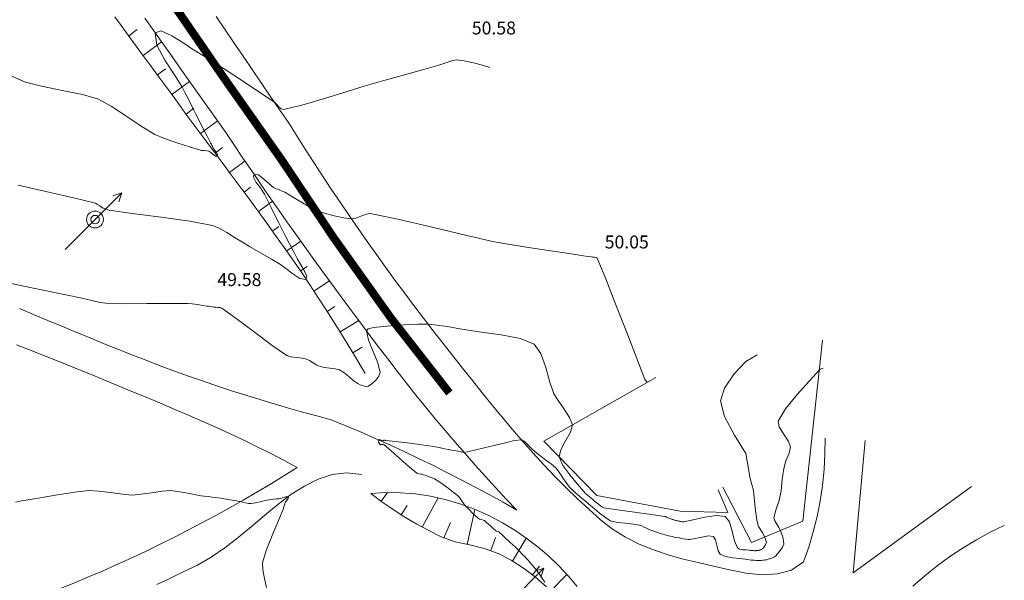
# Model space of a CAD drawing. Units: metres. Extents: x -23917 to -21370, y -285260 to -284412.
# Drawn here: x -23041 to -22980, y -284963 to -284928 of the extents above; entities that cross this region are included whole.
import ezdxf

# ---------------------------------------------------------------- set-up
doc = ezdxf.new("R2010")
doc.units = ezdxf.units.M
doc.header["$MEASUREMENT"] = 0
doc.linetypes.add('1-1', pattern=[0])
doc.layers.get('0').update_dxf_attribs({"linetype": 'CONTINUOUS', "lineweight": 5})
for name, color, linetype, lineweight, true_color in [('CAMINHOS', 7, 'CONTINUOUS', 5, 0x999999), ('CANDEEIROS', 7, 'CONTINUOUS', 5, 0x999999), ('COTAS', 7, 'CONTINUOUS', 9, 0x999999), ('CURVAS_DE_NIVEL_MESTRAS', 7, 'CONTINUOUS', 5, 0x999999), ('CURVAS_DE_NIVEL_SECUNDARIAS', 7, 'CONTINUOUS', 5, 0xb3b3b3), ('LINES', 7, 'CONTINUOUS', 5, 0x999999), ('MUROS', 7, 'CONTINUOUS', 5, 0x999999), ('PADRONIZACAO_TALUDES', 7, 'CONTINUOUS', 5, 0x999999), ('POINTS', 7, 'CONTINUOUS', 5, 0x999999), ('POSTES_TELEFONICOS', 7, 'CONTINUOUS', 5, 0x999999), ('TALUDES', 7, 'CONTINUOUS', 5, 0x999999)]:
    doc.layers.add(name, color=color, linetype=linetype, lineweight=lineweight, true_color=true_color)
doc.layers.add('Intepretação GPR', color=1, linetype='CONTINUOUS', lineweight=50)
doc.styles.add('PLOTTER_1', font='MONOTXT')

# ---------------------------------------------------------------- blocks, each defined once
blk = doc.blocks.new('3DCROSS', base_point=(0.8, 0.8))
at = {"layer": 'POINTS'}
for p, q in [((1.52, 0.8), (0, 0.8)), ((0.8, 1.52), (0.8, 0))]:
    blk.add_line(p, q, dxfattribs=at)
blk = doc.blocks.new('PI-52', base_point=(100, 100))
for p, q in [((190, 190), (0, 0)), ((160, 180), (190, 190)), ((190, 190), (180, 160))]:
    blk.add_line(p, q)
for start, end in [(90, 270), (270, 90)]:
    blk.add_arc((100, 100), 20, start, end)
blk = doc.blocks.new('PT-53', base_point=(100, 100))
for p, q in [((0, 0), (190, 190)), ((190, 190), (160, 180)), ((190, 190), (180, 160))]:
    blk.add_line(p, q)
for radius, start, end in [(28.3, 45, 225), (28.3, 225, 45), (14.1, 45, 225), (14.1, 225, 45)]:
    blk.add_arc((100, 100), radius, start, end)
blk = doc.blocks.new('*X30', base_point=(-23017.832, -284949.936))
at = {"layer": 'PADRONIZACAO_TALUDES', "linetype": '1-1'}
for p, q in [((-23034.43, -284929.2188), (-23033.904, -284928.8319)), ((-23033.5404, -284930.4265), (-23032.3981, -284929.5846)), ((-23032.6509, -284931.6343), (-23032.1481, -284931.2645)), ((-23031.7636, -284932.8438), (-23030.6659, -284932.0412)), ((-23030.8783, -284934.0545), (-23030.3934, -284933.6981)), ((-23029.9866, -284935.2608), (-23028.9372, -284934.4814)), ((-23029.0907, -284936.4639), (-23028.6361, -284936.1248)), ((-23028.1938, -284937.6662), (-23027.2348, -284936.9516)), ((-23027.2992, -284938.8703), (-23026.8888, -284938.5666)), ((-23026.4101, -284940.0784), (-23025.5303, -284939.4352)), ((-23025.5298, -284941.2929), (-23025.1382, -284941.0117)), ((-23024.6615, -284942.5161), (-23023.7871, -284941.9031)), ((-23023.8087, -284943.75), (-23023.4021, -284943.4731)), ((-23022.9731, -284944.9957), (-23022.009, -284944.3587)), ((-23022.1548, -284946.2529), (-23021.6855, -284945.9521)), ((-23021.3541, -284947.5214), (-23020.2044, -284946.8068)), ((-23020.5711, -284948.8008), (-23019.9908, -284948.4513))]:
    blk.add_line(p, q, dxfattribs=at)
blk = doc.blocks.new('*X44', base_point=(-23005.549, -284971.567))
at = {"layer": 'PADRONIZACAO_TALUDES', "linetype": '1-1'}
for p, q in [((-23018.816, -284957.9886), (-23018.4254, -284957.4485)), ((-23016.2772, -284959.5843), (-23015.2977, -284957.7758)), ((-23017.5724, -284958.8276), (-23017.2064, -284958.2455)), ((-23013.4912, -284960.6562), (-23013.0368, -284958.4865)), ((-23014.934, -284960.2521), (-23014.5349, -284959.2909)), ((-23012.0351, -284961.0183), (-23011.7594, -284960.224)), ((-23010.6903, -284961.6786), (-23009.8543, -284960.2667)), ((-23009.4542, -284962.5275), (-23009.0295, -284961.9915)), ((-23008.3461, -284963.5334), (-23007.3369, -284962.5103)), ((-23007.2966, -284964.6099), (-23006.8724, -284964.2246)), ((-23006.3668, -284965.7865), (-23005.5689, -284965.2619)), ((-23005.707, -284967.1293), (-23005.3861, -284967.021)), ((-23005.3716, -284968.5898), (-23004.6396, -284968.4946)), ((-23005.3176, -284970.0874), (-23005.0082, -284970.1052))]:
    blk.add_line(p, q, dxfattribs=at)

msp = doc.modelspace()

# ---------------------------------------------------------------- linework, layer by layer
at = {"layer": 'CAMINHOS'}
for points in [[(-23010.426, -284958.533), (-23011.0798, -284957.8459), (-23011.7272, -284957.1531), (-23012.368, -284956.4549), (-23013.0021, -284955.7513), (-23013.6297, -284955.0423), (-23014.2505, -284954.3281), (-23014.8646, -284953.6086), (-23015.4718, -284952.884), (-23016.0723, -284952.1544), (-23016.6658, -284951.4198), (-23017.2524, -284950.6803), (-23017.832, -284949.936), (-23018.4151, -284949.1775), (-23018.9954, -284948.417), (-23019.5729, -284947.6545), (-23020.1477, -284946.89), (-23020.7196, -284946.1237), (-23021.2888, -284945.3553), (-23021.8552, -284944.5851), (-23022.4188, -284943.8129), (-23022.9795, -284943.0388), (-23023.5375, -284942.2628), (-23024.0926, -284941.485), (-23024.6449, -284940.7053), (-23025.1943, -284939.9237), (-23025.7409, -284939.1403), (-23026.2847, -284938.3551), (-23026.8256, -284937.568), (-23027.3636, -284936.7791), (-23027.8987, -284935.9885), (-23028.431, -284935.196), (-23028.9882, -284934.4114), (-23029.545, -284933.6265), (-23030.1011, -284932.8412), (-23030.6568, -284932.0556), (-23031.212, -284931.2696), (-23031.7668, -284930.4834), (-23032.321, -284929.6968), (-23032.8748, -284928.9099), (-23033.4282, -284928.1228)], [(-23029.0124, -284928.0244), (-23028.4582, -284928.8444), (-23027.9037, -284929.6642), (-23027.3486, -284930.4837), (-23026.7927, -284931.3026), (-23026.2357, -284932.1209), (-23025.6774, -284932.9383), (-23025.1176, -284933.7547), (-23024.556, -284934.57)], [(-23024.556, -284934.57), (-23024.0367, -284935.4003), (-23023.5118, -284936.2274), (-23022.9814, -284937.0513), (-23022.4456, -284937.8719), (-23021.9043, -284938.6892), (-23021.3576, -284939.5032), (-23020.8056, -284940.3138), (-23020.2481, -284941.1209), (-23019.6853, -284941.9246), (-23019.1171, -284942.7247), (-23018.5437, -284943.5213), (-23017.965, -284944.3143), (-23017.381, -284945.1037), (-23016.7918, -284945.8894), (-23016.1974, -284946.6714), (-23015.5978, -284947.4496), (-23014.993, -284948.224), (-23014.3919, -284948.9886), (-23013.7884, -284949.7542), (-23013.1816, -284950.5192), (-23012.5704, -284951.2823), (-23011.9537, -284952.0419), (-23011.3305, -284952.7965), (-23010.6997, -284953.5448), (-23010.0602, -284954.2852), (-23009.411, -284955.0163), (-23008.751, -284955.7365), (-23008.0792, -284956.4445), (-23007.3944, -284957.1387), (-23006.6957, -284957.8176), (-23005.9819, -284958.4799), (-23005.252, -284959.124), (-23004.5044, -284959.7004), (-23003.7031, -284960.2004), (-23002.8577, -284960.6303), (-23001.9777, -284960.9964), (-23001.0728, -284961.305), (-23000.1523, -284961.5624), (-22999.226, -284961.775), (-22998.2792, -284961.9907), (-22997.2779, -284962.2243), (-22996.2579, -284962.4205), (-22995.2548, -284962.5242), (-22994.3042, -284962.4803), (-22993.4417, -284962.2336), (-22992.703, -284961.729)], [(-23041.1882, -284946.0795), (-23040.3142, -284946.4427), (-23039.4405, -284946.8064), (-23038.5666, -284947.1697), (-23037.6922, -284947.5316), (-23036.8169, -284947.8915), (-23035.9404, -284948.2483), (-23035.0623, -284948.6012), (-23034.1822, -284948.9494), (-23033.2999, -284949.292), (-23032.415, -284949.6282), (-23031.527, -284949.957), (-23030.6662, -284950.267), (-23029.8022, -284950.5695), (-23028.9353, -284950.8643), (-23028.0656, -284951.1514), (-23027.193, -284951.4309), (-23026.3177, -284951.7026), (-23025.4398, -284951.9666), (-23024.5594, -284952.2227), (-23023.6766, -284952.471), (-23022.7914, -284952.7115), (-23021.904, -284952.944)], [(-23041.3595, -284948.3087), (-23040.4667, -284948.6629), (-23039.5745, -284949.0187), (-23038.6831, -284949.3762), (-23037.7924, -284949.7354), (-23036.9024, -284950.0964), (-23036.0133, -284950.4593), (-23035.125, -284950.8241), (-23034.2375, -284951.1909), (-23033.351, -284951.5597), (-23032.4653, -284951.9306), (-23031.5807, -284952.3037), (-23030.697, -284952.679), (-23029.8449, -284953.0479), (-23028.9972, -284953.4266), (-23028.1537, -284953.8149), (-23027.3148, -284954.2128), (-23026.4806, -284954.6202), (-23025.6511, -284955.0371), (-23024.8265, -284955.4634), (-23024.007, -284955.899)], [(-23010.426, -284958.533), (-23011.2809, -284958.0491), (-23012.1408, -284957.574), (-23013.0057, -284957.1078), (-23013.8755, -284956.6504), (-23014.75, -284956.2021), (-23015.6292, -284955.7627), (-23016.5129, -284955.3324), (-23017.401, -284954.9112), (-23018.2934, -284954.4992), (-23019.1901, -284954.0964), (-23020.0908, -284953.7029), (-23020.9955, -284953.3187), (-23021.904, -284952.944)], [(-22991.373, -284954.075), (-22991.3766, -284955.0515), (-22991.4282, -284956.0293), (-22991.5271, -284957.005), (-22991.6724, -284957.9751), (-22991.8635, -284958.936), (-22992.0995, -284959.8843), (-22992.3796, -284960.8165), (-22992.703, -284961.729)], [(-22988.894, -284954.226), (-22989.2224, -284957.862), (-22989.3046, -284958.771), (-22989.633, -284962.407)], [(-23024.007, -284955.899), (-23024.8341, -284956.4159), (-23025.6668, -284956.9237), (-23026.505, -284957.4226), (-23027.3486, -284957.9124), (-23028.1975, -284958.393), (-23029.0515, -284958.8645), (-23029.9106, -284959.3266), (-23030.7746, -284959.7794), (-23031.6434, -284960.2229), (-23032.5168, -284960.6569), (-23033.3948, -284961.0813), (-23034.2773, -284961.4962), (-23035.164, -284961.9015), (-23036.055, -284962.297), (-23036.9112, -284962.6653), (-23037.7721, -284963.0234), (-23038.6376, -284963.3713), (-23039.5075, -284963.7092), (-23040.3816, -284964.0374), (-23041.2596, -284964.3558)], [(-23032.6862, -284963.1313), (-23031.8508, -284962.7311), (-23031.0165, -284962.3293), (-23030.183, -284961.927), (-23029.323, -284961.4477), (-23028.483, -284960.8713), (-23027.6576, -284960.2276), (-23026.8416, -284959.5464), (-23026.0296, -284958.8574), (-23025.2162, -284958.1906), (-23024.3961, -284957.5756), (-23023.5638, -284957.0424), (-23022.7142, -284956.6206), (-23021.8417, -284956.3401), (-23020.9411, -284956.2306), (-23020.007, -284956.322)], [(-22989.633, -284962.407), (-22982.322, -284957.076)], [(-22980.287, -284959.478), (-22981.1541, -284959.8999), (-22982.0054, -284960.3628), (-22982.8383, -284960.865), (-22983.6505, -284961.4047), (-22984.4397, -284961.9804), (-22985.2035, -284962.5901), (-22985.9395, -284963.2323)]]:
    msp.add_lwpolyline(points, dxfattribs=at)
at = {"layer": 'CURVAS_DE_NIVEL_MESTRAS', "elevation": 50}
msp.add_lwpolyline([(-23002.3859, -284950.6573), (-23002.3859, -284950.6573), (-23002.394, -284950.6099), (-23002.4325, -284950.5534), (-23002.4786, -284950.497), (-23002.5094, -284950.45), (-23003.0123, -284949.1667), (-23003.6338, -284947.5561), (-23004.2995, -284945.8383), (-23004.9347, -284944.2337), (-23005.4648, -284942.9623), (-23005.5245, -284942.9189), (-23005.6282, -284942.8995), (-23005.7415, -284942.8922), (-23005.83, -284942.8853), (-23006.0413, -284942.852), (-23006.3066, -284942.8124), (-23006.572, -284942.7732), (-23006.7836, -284942.7412), (-23007.9049, -284942.5713), (-23009.3108, -284942.3602), (-23010.7148, -284942.1401), (-23011.8302, -284941.943), (-23013.5315, -284941.5602), (-23015.6559, -284941.0468), (-23017.783, -284940.5463), (-23019.4928, -284940.2022), (-23019.7498, -284940.2371), (-23020.0665, -284940.3559), (-23020.3839, -284940.4803), (-23020.6432, -284940.5316), (-23021.1262, -284940.4673), (-23021.7239, -284940.3388), (-23022.314, -284940.1801), (-23022.7743, -284940.0253), (-23023.2328, -284939.7977), (-23023.7884, -284939.4729), (-23024.3393, -284939.1382), (-23024.7838, -284938.8808), (-23024.9344, -284938.8141), (-23025.1278, -284938.7401), (-23025.3205, -284938.6649), (-23025.4691, -284938.5946), (-23025.7371, -284938.3741), (-23026.0644, -284938.067), (-23026.3949, -284937.8181), (-23026.6727, -284937.7721), (-23026.715, -284937.9587), (-23026.54, -284938.2735), (-23026.2904, -284938.6145), (-23026.1093, -284938.8798), (-23026.0434, -284939.0068), (-23025.9602, -284939.1656), (-23025.8772, -284939.3246), (-23025.8118, -284939.4518), (-23025.6241, -284939.8274), (-23025.3899, -284940.2989), (-23025.1555, -284940.7703), (-23024.9671, -284941.1456), (-23024.7512, -284941.562), (-23024.4781, -284942.0827), (-23024.2071, -284942.6044), (-23023.9973, -284943.0239), (-23023.8157, -284943.3264), (-23023.5713, -284943.7207), (-23023.4093, -284944.0791), (-23023.4745, -284944.2733), (-23023.8411, -284944.2114), (-23024.2768, -284943.9372), (-23024.7047, -284943.5991), (-23025.0484, -284943.3456), (-23025.5922, -284943.0269), (-23026.2741, -284942.6276), (-23026.9565, -284942.2294), (-23027.502, -284941.9135), (-23027.8805, -284941.6782), (-23028.3535, -284941.3787), (-23028.8362, -284941.1024), (-23029.2437, -284940.9371), (-23030.6512, -284940.677), (-23032.4321, -284940.4239), (-23034.2178, -284940.1913), (-23035.6397, -284939.9926), (-23035.7252, -284939.972), (-23035.83, -284939.9379), (-23035.9331, -284939.8988), (-23036.0133, -284939.8632), (-23036.118, -284939.7972), (-23036.245, -284939.7064), (-23036.3739, -284939.6202), (-23036.4844, -284939.5684), (-23037.8448, -284939.2331), (-23039.5563, -284938.8344), (-23041.2697, -284938.4422)], dxfattribs=at)
at = {"layer": 'CURVAS_DE_NIVEL_SECUNDARIAS'}
for points, elevation in [([(-23042.1385, -284931.5075), (-23040.8108, -284932.0732), (-23039.8208, -284932.3363), (-23038.5535, -284932.5874), (-23037.289, -284932.8453), (-23036.3073, -284933.1289), (-23035.5068, -284933.5618), (-23034.5496, -284934.1947), (-23033.5985, -284934.8407), (-23032.8163, -284935.313), (-23032.2183, -284935.5633), (-23031.4484, -284935.8308), (-23030.6703, -284936.0791), (-23030.048, -284936.272), (-23029.9226, -284936.2958), (-23029.7618, -284936.3127), (-23029.6014, -284936.3303), (-23029.4767, -284936.3563), (-23029.3539, -284936.4333), (-23029.2058, -284936.5516), (-23029.0606, -284936.6465), (-23028.9465, -284936.6535), (-23028.9328, -284936.5649), (-23029.0102, -284936.4292), (-23029.1183, -284936.2854), (-23029.1967, -284936.1726), (-23029.2362, -284936.0952), (-23029.2855, -284935.9981), (-23029.3347, -284935.901), (-23029.3742, -284935.8236), (-23029.5808, -284935.4233), (-23029.8401, -284934.9216), (-23030.099, -284934.4197), (-23030.3042, -284934.0187), (-23030.4902, -284933.6482), (-23030.7218, -284933.1828), (-23030.9528, -284932.7173), (-23031.1372, -284932.3459), (-23031.5908, -284931.6194), (-23032.1956, -284930.7122), (-23032.6836, -284929.7938), (-23032.7866, -284929.0335), (-23032.4289, -284928.9103), (-23031.7619, -284929.2141), (-23031.03, -284929.6796), (-23030.4777, -284930.0415), (-23029.3357, -284930.7442), (-23027.9234, -284931.6575), (-23026.5194, -284932.5846), (-23025.4021, -284933.3286), (-23025.2843, -284933.4406), (-23025.1446, -284933.5973), (-23025.0001, -284933.7317), (-23024.868, -284933.7769), (-23023.7302, -284933.5028), (-23022.3229, -284933.0893), (-23020.9216, -284932.6536), (-23019.8017, -284932.3131), (-23018.7922, -284932.0263), (-23017.5261, -284931.6687), (-23016.2599, -284931.3115), (-23015.2499, -284931.0261), (-23015.0063, -284930.944), (-23014.7018, -284930.8358), (-23014.395, -284930.7436), (-23014.1448, -284930.7097), (-23013.6827, -284930.7651), (-23013.11, -284930.8788), (-23012.5454, -284931.0237), (-23012.1074, -284931.1726)], 50.5), ([(-22995.5626, -284948.9337), (-22996.2604, -284949.3456), (-22996.9971, -284950.1103), (-22997.585, -284950.9954), (-22997.8365, -284951.7685), (-22997.5827, -284952.747), (-22996.9626, -284953.9009), (-22996.2679, -284955.0415), (-22996.0011, -284956.5812), (-22995.7915, -284957.3292), (-22995.6968, -284958.3825), (-22995.5937, -284959.1548), (-22995.4796, -284959.5389), (-22995.2609, -284959.9018), (-22995.0988, -284960.1969), (-22995.0661, -284960.2802), (-22995.0331, -284960.3883), (-22995.0106, -284960.4978), (-22995.0097, -284960.5851), (-22995.0449, -284960.6675), (-22995.109, -284960.7624), (-22995.1816, -284960.8529), (-22995.2427, -284960.9224), (-22995.2685, -284960.9416), (-22995.3051, -284960.9597), (-22995.3434, -284960.9753), (-22995.3743, -284960.9868), (-22995.4063, -284960.997), (-22995.447, -284961.0079), (-22995.4881, -284961.0178), (-22995.5211, -284961.0245), (-22995.5563, -284961.0293), (-22995.6006, -284961.0339), (-22995.645, -284961.0375), (-22995.6806, -284961.0392), (-22995.7248, -284961.0392), (-22995.7802, -284961.0377), (-22995.8356, -284961.0354), (-22995.8797, -284961.0326), (-22995.9262, -284961.0281), (-22995.9843, -284961.0213), (-22996.0423, -284961.0137), (-22996.0883, -284961.0064), (-22996.2548, -284960.9911), (-22996.4671, -284960.9764), (-22996.6664, -284960.9417), (-22996.7939, -284960.8662), (-22996.9669, -284960.4255), (-22997.1091, -284959.8277), (-22997.2807, -284959.2647), (-22997.5422, -284958.9285), (-22998.0851, -284958.8601), (-22998.8004, -284958.9695), (-22999.5274, -284959.14), (-23000.1054, -284959.2552), (-23000.1501, -284959.254), (-23000.2061, -284959.2459), (-23000.262, -284959.2354), (-23000.3065, -284959.227), (-23000.3537, -284959.2186), (-23000.4127, -284959.2074), (-23000.4716, -284959.1958), (-23000.5185, -284959.1861), (-23000.5567, -284959.1773), (-23000.6045, -284959.1657), (-23000.6521, -284959.1537), (-23000.6899, -284959.1438), (-23000.7293, -284959.1326), (-23000.7784, -284959.118), (-23000.8274, -284959.103), (-23000.8663, -284959.0905), (-23000.912, -284959.0745), (-23000.9691, -284959.0538), (-23001.026, -284959.0326), (-23001.0711, -284959.0149), (-23001.1171, -284958.9927), (-23001.174, -284958.9631), (-23001.2317, -284958.9358), (-23001.2798, -284958.9204), (-23002.1144, -284958.801), (-23003.1623, -284958.6606), (-23004.21, -284958.5192), (-23005.044, -284958.3969), (-23005.0878, -284958.3796), (-23005.1384, -284958.3473), (-23005.1875, -284958.3112), (-23005.2265, -284958.2824), (-23005.2671, -284958.2537), (-23005.3174, -284958.2169), (-23005.3673, -284958.1795), (-23005.4067, -284958.149), (-23005.5011, -284958.0725), (-23005.6189, -284957.9758), (-23005.7362, -284957.8785), (-23005.8291, -284957.8), (-23005.936, -284957.7113), (-23006.0701, -284957.5999), (-23006.2003, -284957.4849), (-23006.2952, -284957.385), (-23006.6766, -284956.9315), (-23007.1566, -284956.3607), (-23007.5856, -284955.7669), (-23007.8135, -284955.2446), (-23007.7156, -284954.7972), (-23007.4209, -284954.2583), (-23007.1185, -284953.7181), (-23006.9971, -284953.2669), (-23007.1643, -284952.8097), (-23007.5049, -284952.2823), (-23007.8791, -284951.765), (-23008.1469, -284951.3379), (-23008.3859, -284950.6323), (-23008.6394, -284949.7208), (-23008.948, -284948.8544), (-23009.3521, -284948.2842), (-23010.214, -284947.9228), (-23011.3938, -284947.6885), (-23012.607, -284947.5296), (-23013.569, -284947.3943), (-23014.0817, -284947.2992), (-23014.7264, -284947.1879), (-23015.3733, -284947.092), (-23015.8925, -284947.0434), (-23016.5554, -284947.0482), (-23017.3861, -284947.0884), (-23018.2159, -284947.1469), (-23018.8763, -284947.2068), (-23019.0952, -284947.2247), (-23019.3764, -284947.2582), (-23019.6193, -284947.3265), (-23019.7229, -284947.4486), (-23019.5955, -284948.0292), (-23019.3122, -284948.7338), (-23019.0242, -284949.4382), (-23018.8832, -284950.0185), (-23018.9588, -284950.2452), (-23019.1516, -284950.4982), (-23019.3894, -284950.7242), (-23019.6, -284950.8695), (-23019.7441, -284950.8863), (-23019.9335, -284950.8479), (-23020.1224, -284950.7816), (-23020.2647, -284950.7148), (-23020.5208, -284950.533), (-23020.8264, -284950.2798), (-23021.1344, -284950.0313), (-23021.3976, -284949.8634), (-23021.6552, -284949.7944), (-23021.9921, -284949.7495), (-23022.3311, -284949.7099), (-23022.5954, -284949.6569), (-23022.7884, -284949.5648), (-23023.0196, -284949.4254), (-23023.2507, -284949.2857), (-23023.4434, -284949.1926), (-23023.7119, -284949.1394), (-23024.0572, -284949.1001), (-23024.3975, -284949.0502), (-23024.6512, -284948.9656), (-23025.5618, -284948.3481), (-23026.6711, -284947.5229), (-23027.7756, -284946.6897), (-23028.6718, -284946.0484), (-23028.7716, -284946.0147), (-23028.9076, -284946.0001), (-23029.047, -284945.9944), (-23029.1573, -284945.987), (-23029.254, -284945.9729), (-23029.3751, -284945.9544), (-23029.4961, -284945.9359), (-23029.5928, -284945.9217), (-23029.8556, -284945.8816), (-23030.1849, -284945.8302), (-23030.5148, -284945.7845), (-23030.7794, -284945.7616), (-23031.9036, -284945.7545), (-23033.3132, -284945.7659), (-23034.7226, -284945.7721), (-23035.8459, -284945.7491), (-23036.197, -284945.7003), (-23036.6319, -284945.6061), (-23037.0649, -284945.5011), (-23037.4108, -284945.42), (-23039.009, -284945.0846), (-23041.0125, -284944.6646), (-23043.0157, -284944.2436)], 49.5), ([(-22991.4779, -284949.7899), (-22991.5348, -284949.788), (-22991.607, -284949.8032), (-22991.6758, -284949.83), (-22991.7224, -284949.8629), (-22992.3356, -284950.5394), (-22993.1045, -284951.3901), (-22993.8197, -284952.2717), (-22994.2714, -284953.0407), (-22994.2148, -284953.3891), (-22993.9492, -284953.8143), (-22993.6541, -284954.2452), (-22993.5089, -284954.6104), (-22993.5946, -284955.0041), (-22993.8027, -284955.478), (-22993.9123, -284955.9506), (-22994.0205, -284956.6098), (-22994.082, -284957.3358), (-22994.2161, -284957.9414), (-22994.4217, -284958.5268), (-22994.5322, -284959.0061), (-22994.4858, -284959.1888), (-22994.3613, -284959.4029), (-22994.2201, -284959.6144), (-22994.1237, -284959.7893), (-22994.0577, -284959.9751), (-22993.9844, -284960.2127), (-22993.9317, -284960.452), (-22993.9279, -284960.6433), (-22994.0052, -284960.8246), (-22994.1461, -284961.0332), (-22994.3059, -284961.2323), (-22994.4402, -284961.3852), (-22994.497, -284961.4274), (-22994.5776, -284961.4673), (-22994.6619, -284961.5017), (-22994.7298, -284961.5268), (-22994.8002, -284961.5492), (-22994.8897, -284961.5734), (-22994.98, -284961.595), (-22995.0527, -284961.6098), (-22995.13, -284961.6204), (-22995.2275, -284961.6305), (-22995.3253, -284961.6383), (-22995.4034, -284961.6422), (-22995.5007, -284961.6421), (-22995.6226, -284961.6389), (-22995.7444, -284961.6337), (-22995.8414, -284961.6277), (-22995.9437, -284961.6177), (-22996.0715, -284961.6028), (-22996.1991, -284961.5859), (-22996.3003, -284961.57), (-22996.654, -284961.5239), (-22997.1002, -284961.4709), (-22997.5344, -284961.3904), (-22997.8522, -284961.2617), (-22997.978, -284961.0405), (-22998.0552, -284960.6998), (-22998.1366, -284960.3663), (-22998.2749, -284960.1672), (-22998.5813, -284960.131), (-22998.9849, -284960.197), (-22999.3955, -284960.2941), (-22999.7227, -284960.3517), (-22999.8417, -284960.3459), (-22999.9901, -284960.3247), (-23000.1382, -284960.2983), (-23000.2561, -284960.2769), (-23000.3812, -284960.2547), (-23000.5376, -284960.2251), (-23000.6938, -284960.1944), (-23000.8181, -284960.1686), (-23000.9194, -284960.1453), (-23001.0459, -284960.1146), (-23001.1722, -284960.0828), (-23001.2726, -284960.0563), (-23001.3768, -284960.0267), (-23001.5071, -284959.9881), (-23001.637, -284959.9484), (-23001.74, -284959.9152), (-23001.8614, -284959.8728), (-23002.0128, -284959.818), (-23002.1636, -284959.7616), (-23002.2831, -284959.7147), (-23002.4053, -284959.657), (-23002.5567, -284959.5805), (-23002.7096, -284959.5085), (-23002.8364, -284959.4643), (-23003.2188, -284959.4032), (-23003.7022, -284959.3455), (-23004.1855, -284959.287), (-23004.5673, -284959.2235), (-23004.6572, -284959.1851), (-23004.762, -284959.1185), (-23004.8639, -284959.0453), (-23004.9448, -284958.9868), (-23005.0288, -284958.9274), (-23005.1329, -284958.8512), (-23005.2362, -284958.7738), (-23005.3176, -284958.7106), (-23005.513, -284958.5524), (-23005.7567, -284958.3524), (-23005.9994, -284958.151), (-23006.1917, -284957.9886), (-23006.4106, -284957.8035), (-23006.6847, -284957.5704), (-23006.9533, -284957.3319), (-23007.1559, -284957.13), (-23007.3537, -284956.869), (-23007.583, -284956.5283), (-23007.8122, -284956.1876), (-23008.0098, -284955.9264), (-23008.1384, -284955.8095), (-23008.3138, -284955.6785), (-23008.4932, -284955.552), (-23008.6343, -284955.4485), (-23008.8331, -284955.288), (-23009.0812, -284955.0853), (-23009.3285, -284954.8816), (-23009.5252, -284954.7182), (-23009.654, -284954.5916), (-23009.8122, -284954.4268), (-23009.9778, -284954.2775), (-23010.1291, -284954.1978), (-23010.3684, -284954.1986), (-23010.6693, -284954.2529), (-23010.97, -284954.3267), (-23011.2087, -284954.386), (-23011.7576, -284954.5147), (-23012.4437, -284954.6835), (-23013.1304, -284954.85), (-23013.681, -284954.9719), (-23013.7328, -284954.9692), (-23013.7974, -284954.9519), (-23013.8621, -284954.9307), (-23013.914, -284954.9161), (-23014.0734, -284954.8885), (-23014.2735, -284954.8557), (-23014.4737, -284954.8227), (-23014.633, -284954.7948), (-23014.9038, -284954.7396), (-23015.2427, -284954.6676), (-23015.582, -284954.5979), (-23015.8542, -284954.5495), (-23016.4486, -284954.4719), (-23017.1951, -284954.3835), (-23017.9421, -284954.2979), (-23018.5378, -284954.2282), (-23018.566, -284954.2227), (-23018.6011, -284954.2144), (-23018.6362, -284954.2077), (-23018.6642, -284954.2068), (-23018.6745, -284954.2153), (-23018.6842, -284954.2317), (-23018.6939, -284954.2476), (-23018.7042, -284954.2543), (-23018.7764, -284954.233), (-23018.8673, -284954.1952), (-23018.9526, -284954.1693), (-23019.0082, -284954.1835), (-23019.0148, -284954.2497), (-23018.9802, -284954.339), (-23018.9293, -284954.4292), (-23018.8872, -284954.4982), (-23018.878, -284954.5012), (-23018.8631, -284954.4967), (-23018.847, -284954.4897), (-23018.8344, -284954.4849), (-23018.8245, -284954.4828), (-23018.812, -284954.4804), (-23018.7995, -284954.4783), (-23018.7894, -284954.4771), (-23018.7591, -284954.4728), (-23018.7208, -284954.4669), (-23018.6837, -284954.465), (-23018.6573, -284954.4728), (-23018.2036, -284954.8613), (-23017.643, -284955.3591), (-23017.0811, -284955.8551), (-23016.6235, -284956.2382), (-23016.5574, -284956.2677), (-23016.4664, -284956.2874), (-23016.3728, -284956.3023), (-23016.2993, -284956.3171), (-23016.2113, -284956.3443), (-23016.1015, -284956.3802), (-23015.9922, -284956.4174), (-23015.9056, -284956.4487), (-23015.7972, -284956.4894), (-23015.6615, -284956.5414), (-23015.5281, -284956.5977), (-23015.4262, -284956.6512), (-23015.1234, -284956.8558), (-23014.7493, -284957.1209), (-23014.3815, -284957.3948), (-23014.0973, -284957.6259), (-23013.9803, -284957.756), (-23013.8494, -284957.9332), (-23013.723, -284958.1144), (-23013.6195, -284958.2568), (-23013.6019, -284958.276), (-23013.5782, -284958.2986), (-23013.5538, -284958.3205), (-23013.5341, -284958.3377), (-23013.5302, -284958.34), (-23013.5249, -284958.3421), (-23013.5196, -284958.3443), (-23013.5158, -284958.3467), (-23013.3609, -284958.5075), (-23013.1685, -284958.7112), (-23012.9727, -284958.9105), (-23012.8078, -284959.0584), (-23012.7294, -284959.0938), (-23012.6222, -284959.1209), (-23012.5145, -284959.1473), (-23012.4347, -284959.1805), (-23012.2769, -284959.3097), (-23012.0884, -284959.4847), (-23011.9012, -284959.6614), (-23011.747, -284959.7959), (-23011.6939, -284959.8245), (-23011.6225, -284959.852), (-23011.5512, -284959.8797), (-23011.4984, -284959.9086), (-23011.3765, -284960.0168), (-23011.2294, -284960.1597), (-23011.0838, -284960.3047), (-23010.9667, -284960.419), (-23010.8984, -284960.4812), (-23010.812, -284960.5582), (-23010.7257, -284960.6353), (-23010.6578, -284960.6979), (-23010.5418, -284960.8107), (-23010.3975, -284960.9532), (-23010.2536, -284961.0963), (-23010.1393, -284961.2109), (-23010.0622, -284961.2893), (-23009.966, -284961.3881), (-23009.8705, -284961.4874), (-23009.7952, -284961.5674), (-23009.736, -284961.6336), (-23009.6631, -284961.7176), (-23009.5907, -284961.8022), (-23009.5335, -284961.8699), (-23009.4384, -284961.9832), (-23009.3196, -284962.1254), (-23009.2022, -284962.2687), (-23009.1115, -284962.385), (-23008.9915, -284962.5546), (-23008.8449, -284962.7698), (-23008.6994, -284962.9857)], 49), ([(-23025.9031, -284963.3057), (-23026.0321, -284962.7592), (-23026.1419, -284962.2143), (-23026.1542, -284961.78), (-23025.9309, -284961.0198), (-23025.5644, -284960.0941), (-23025.171, -284959.1767), (-23024.867, -284958.4416), (-23024.8402, -284958.3592), (-23024.8104, -284958.2546), (-23024.7815, -284958.1497), (-23024.7574, -284958.0663), (-23024.7538, -284958.0576), (-23024.7484, -284958.047), (-23024.7426, -284958.0366), (-23024.738, -284958.0283), (-23024.6828, -284957.9523), (-23024.607, -284957.8556), (-23024.5522, -284957.7636), (-23024.5597, -284957.7014), (-23024.6544, -284957.6891), (-23024.7838, -284957.7278), (-23024.9171, -284957.7823), (-23025.0237, -284957.8171), (-23025.1531, -284957.831), (-23025.3163, -284957.8423), (-23025.4795, -284957.8538), (-23025.6089, -284957.8682), (-23025.8919, -284957.9266), (-23026.2451, -284958.008), (-23026.599, -284958.0841), (-23026.8844, -284958.1264), (-23027.03, -284958.1154), (-23027.2108, -284958.0787), (-23027.3911, -284958.035), (-23027.5354, -284958.003), (-23027.8788, -284957.9435), (-23028.3096, -284957.8699), (-23028.7407, -284957.7981), (-23029.0853, -284957.7445), (-23029.2782, -284957.7226), (-23029.5209, -284957.7004), (-23029.7634, -284957.6779), (-23029.9562, -284957.6551), (-23030.3719, -284957.5764), (-23030.8914, -284957.4681), (-23031.4121, -284957.3712), (-23031.8314, -284957.3269), (-23032.3606, -284957.3662), (-23033.021, -284957.46), (-23033.6814, -284957.5552), (-23034.2106, -284957.5988), (-23034.8056, -284957.552), (-23035.5487, -284957.4514), (-23036.2917, -284957.3566), (-23036.8861, -284957.3269), (-23037.7519, -284957.4171), (-23038.8303, -284957.5834), (-23039.9063, -284957.7685), (-23040.7646, -284957.9151), (-23041.0574, -284957.9665), (-23041.4236, -284958.0353)], 49)]:
    msp.add_lwpolyline(points, dxfattribs=dict(at, elevation=elevation))
at = {"layer": 'Intepretação GPR', "color": 40, "linetype": 'Continuous', "true_color": 0xffbf00, "const_width": 0.5, "flags": 128}
msp.add_lwpolyline([(-23014.597, -284951.292), (-23018.2233, -284946.6504), (-23021.771, -284941.674), (-23025.0098, -284936.8338), (-23028.516, -284931.857), (-23032.052, -284926.719), (-23035.516, -284921.789), (-23038.743, -284917.1), (-23042.133, -284912.31), (-23044.954, -284908.335), (-23047.741, -284904.139), (-23050.784, -284899.912), (-23054.082, -284894.975), (-23057.563, -284890.219), (-23061.733, -284884.277), (-23065.713, -284878.398), (-23069.658, -284872.416), (-23073.23, -284866.204), (-23076.807, -284860.014), (-23080.033, -284853.724), (-23081.864, -284848.684)], dxfattribs=at)
at = {"layer": 'LINES'}
for p, q in [((-23035.2926, -284928.043), (-23034.7396, -284928.7974)), ((-23032.8748, -284928.9099), (-23033.4282, -284928.1228)), ((-23029.0124, -284928.0244), (-23028.4582, -284928.8444)), ((-23034.7396, -284928.7974), (-23034.1854, -284929.551)), ((-23032.321, -284929.6968), (-23032.8748, -284928.9099)), ((-23028.4582, -284928.8444), (-23027.9037, -284929.6642)), ((-23034.1854, -284929.551), (-23033.6306, -284930.3042)), ((-23031.7668, -284930.4834), (-23032.321, -284929.6968)), ((-23027.9037, -284929.6642), (-23027.3486, -284930.4837)), ((-23033.6306, -284930.3042), (-23033.0756, -284931.0573)), ((-23033.0756, -284931.0573), (-23032.5212, -284931.8107)), ((-23031.212, -284931.2696), (-23031.7668, -284930.4834)), ((-23027.3486, -284930.4837), (-23026.7927, -284931.3026)), ((-23030.6568, -284932.0556), (-23031.212, -284931.2696)), ((-23026.7927, -284931.3026), (-23026.2357, -284932.1209)), ((-23032.5212, -284931.8107), (-23031.9678, -284932.5648)), ((-23030.1011, -284932.8412), (-23030.6568, -284932.0556)), ((-23026.2357, -284932.1209), (-23025.6774, -284932.9383)), ((-23031.9678, -284932.5648), (-23031.416, -284933.32)), ((-23029.545, -284933.6265), (-23030.1011, -284932.8412)), ((-23031.416, -284933.32), (-23030.867, -284934.0699)), ((-23025.6774, -284932.9383), (-23025.1176, -284933.7547)), ((-23030.867, -284934.0699), (-23030.315, -284934.8179)), ((-23028.9882, -284934.4114), (-23029.545, -284933.6265)), ((-23025.1176, -284933.7547), (-23024.556, -284934.57)), ((-23028.431, -284935.196), (-23028.9882, -284934.4114)), ((-23024.556, -284934.57), (-23024.0367, -284935.4003)), ((-23030.315, -284934.8179), (-23029.7608, -284935.5645)), ((-23027.8987, -284935.9885), (-23028.431, -284935.196)), ((-23029.7608, -284935.5645), (-23029.2054, -284936.3101)), ((-23024.0367, -284935.4003), (-23023.5118, -284936.2274)), ((-23029.2054, -284936.3101), (-23028.6493, -284937.0554)), ((-23027.3636, -284936.7791), (-23027.8987, -284935.9885)), ((-23023.5118, -284936.2274), (-23022.9814, -284937.0513)), ((-23028.6493, -284937.0554), (-23028.0936, -284937.8009)), ((-23026.8256, -284937.568), (-23027.3636, -284936.7791)), ((-23022.9814, -284937.0513), (-23022.4456, -284937.8719)), ((-23026.2847, -284938.3551), (-23026.8256, -284937.568)), ((-23028.0936, -284937.8009), (-23027.5388, -284938.547)), ((-23025.7409, -284939.1403), (-23026.2847, -284938.3551)), ((-23022.4456, -284937.8719), (-23021.9043, -284938.6892)), ((-23027.5388, -284938.547), (-23026.9859, -284939.2944)), ((-23021.9043, -284938.6892), (-23021.3576, -284939.5032)), ((-23026.9859, -284939.2944), (-23026.4357, -284940.0435)), ((-23025.1943, -284939.9237), (-23025.7409, -284939.1403)), ((-23021.3576, -284939.5032), (-23020.8056, -284940.3138)), ((-23026.4357, -284940.0435), (-23025.8889, -284940.7949)), ((-23024.6449, -284940.7053), (-23025.1943, -284939.9237)), ((-23025.8889, -284940.7949), (-23025.3463, -284941.5491)), ((-23024.0926, -284941.485), (-23024.6449, -284940.7053)), ((-23020.8056, -284940.3138), (-23020.2481, -284941.1209)), ((-23020.2481, -284941.1209), (-23019.6853, -284941.9246)), ((-23025.3463, -284941.5491), (-23024.8087, -284942.3066)), ((-23023.5375, -284942.2628), (-23024.0926, -284941.485)), ((-23019.6853, -284941.9246), (-23019.1171, -284942.7247)), ((-23024.8087, -284942.3066), (-23024.277, -284943.068)), ((-23022.9795, -284943.0388), (-23023.5375, -284942.2628)), ((-23024.277, -284943.068), (-23023.7533, -284943.8315)), ((-23022.4188, -284943.8129), (-23022.9795, -284943.0388)), ((-23019.1171, -284942.7247), (-23018.5437, -284943.5213)), ((-23023.7533, -284943.8315), (-23023.2362, -284944.5994)), ((-23021.8552, -284944.5851), (-23022.4188, -284943.8129)), ((-23018.5437, -284943.5213), (-23017.965, -284944.3143)), ((-23017.965, -284944.3143), (-23017.381, -284945.1037)), ((-23023.2362, -284944.5994), (-23022.7258, -284945.3716)), ((-23021.2888, -284945.3553), (-23021.8552, -284944.5851)), ((-23022.7258, -284945.3716), (-23022.2221, -284946.148)), ((-23020.7196, -284946.1237), (-23021.2888, -284945.3553)), ((-23017.381, -284945.1037), (-23016.7918, -284945.8894)), ((-23041.1882, -284946.0795), (-23040.3142, -284946.4427)), ((-23022.2221, -284946.148), (-23021.7252, -284946.9286)), ((-23020.1477, -284946.89), (-23020.7196, -284946.1237)), ((-23016.7918, -284945.8894), (-23016.1974, -284946.6714)), ((-23040.3142, -284946.4427), (-23039.4405, -284946.8064)), ((-23039.4405, -284946.8064), (-23038.5666, -284947.1697)), ((-23019.5729, -284947.6545), (-23020.1477, -284946.89)), ((-23016.1974, -284946.6714), (-23015.5978, -284947.4496)), ((-23038.5666, -284947.1697), (-23037.6922, -284947.5316)), ((-23021.7252, -284946.9286), (-23021.2351, -284947.7132)), ((-23015.5978, -284947.4496), (-23014.993, -284948.224)), ((-23037.6922, -284947.5316), (-23036.8169, -284947.8915)), ((-23036.8169, -284947.8915), (-23035.9404, -284948.2483)), ((-23021.2351, -284947.7132), (-23020.7518, -284948.5019)), ((-23018.9954, -284948.417), (-23019.5729, -284947.6545)), ((-22991.5211, -284948.025), (-22992.7465, -284959.2137)), ((-23041.3595, -284948.3087), (-23040.4667, -284948.6629)), ((-23040.4667, -284948.6629), (-23039.5745, -284949.0187)), ((-23035.9404, -284948.2483), (-23035.0623, -284948.6012)), ((-23035.0623, -284948.6012), (-23034.1822, -284948.9494)), ((-23020.7518, -284948.5019), (-23020.2755, -284949.2945)), ((-23018.4151, -284949.1775), (-23018.9954, -284948.417)), ((-23014.993, -284948.224), (-23014.3919, -284948.9886)), ((-23039.5745, -284949.0187), (-23038.6831, -284949.3762)), ((-23034.1822, -284948.9494), (-23033.2999, -284949.292)), ((-23033.2999, -284949.292), (-23032.415, -284949.6282)), ((-23020.2755, -284949.2945), (-23019.806, -284950.091)), ((-23017.832, -284949.936), (-23018.4151, -284949.1775)), ((-23014.3919, -284948.9886), (-23013.7884, -284949.7542)), ((-23038.6831, -284949.3762), (-23037.7924, -284949.7354)), ((-23037.7924, -284949.7354), (-23036.9024, -284950.0964)), ((-23032.415, -284949.6282), (-23031.527, -284949.957)), ((-23017.2524, -284950.6803), (-23017.832, -284949.936)), ((-23013.7884, -284949.7542), (-23013.1816, -284950.5192)), ((-23036.9024, -284950.0964), (-23036.0133, -284950.4593)), ((-23036.0133, -284950.4593), (-23035.125, -284950.8241)), ((-23031.527, -284949.957), (-23030.6662, -284950.267)), ((-23030.6662, -284950.267), (-23029.8022, -284950.5695)), ((-23013.1816, -284950.5192), (-23012.5704, -284951.2823)), ((-23008.7669, -284954.2685), (-23001.8307, -284950.3431)), ((-23035.125, -284950.8241), (-23034.2375, -284951.1909)), ((-23029.8022, -284950.5695), (-23028.9353, -284950.8643)), ((-23028.9353, -284950.8643), (-23028.0656, -284951.1514)), ((-23028.0656, -284951.1514), (-23027.193, -284951.4309)), ((-23016.6658, -284951.4198), (-23017.2524, -284950.6803)), ((-23034.2375, -284951.1909), (-23033.351, -284951.5597)), ((-23033.351, -284951.5597), (-23032.4653, -284951.9306)), ((-23027.193, -284951.4309), (-23026.3177, -284951.7026)), ((-23026.3177, -284951.7026), (-23025.4398, -284951.9666)), ((-23016.0723, -284952.1544), (-23016.6658, -284951.4198)), ((-23012.5704, -284951.2823), (-23011.9537, -284952.0419)), ((-23032.4653, -284951.9306), (-23031.5807, -284952.3037)), ((-23031.5807, -284952.3037), (-23030.697, -284952.679)), ((-23025.4398, -284951.9666), (-23024.5594, -284952.2227)), ((-23024.5594, -284952.2227), (-23023.6766, -284952.471)), ((-23015.4718, -284952.884), (-23016.0723, -284952.1544)), ((-23011.9537, -284952.0419), (-23011.3305, -284952.7965)), ((-23030.697, -284952.679), (-23029.8449, -284953.0479)), ((-23023.6766, -284952.471), (-23022.7914, -284952.7115)), ((-23022.7914, -284952.7115), (-23021.904, -284952.944)), ((-23020.9955, -284953.3187), (-23021.904, -284952.944)), ((-23014.8646, -284953.6086), (-23015.4718, -284952.884)), ((-23011.3305, -284952.7965), (-23010.6997, -284953.5448)), ((-23029.8449, -284953.0479), (-23028.9972, -284953.4266)), ((-23028.9972, -284953.4266), (-23028.1537, -284953.8149)), ((-23020.0908, -284953.7029), (-23020.9955, -284953.3187)), ((-23010.6997, -284953.5448), (-23010.0602, -284954.2852)), ((-23028.1537, -284953.8149), (-23027.3148, -284954.2128)), ((-23019.1901, -284954.0964), (-23020.0908, -284953.7029)), ((-23018.2934, -284954.4992), (-23019.1901, -284954.0964)), ((-23014.2505, -284954.3281), (-23014.8646, -284953.6086)), ((-22991.373, -284954.075), (-22991.3766, -284955.0515)), ((-23027.3148, -284954.2128), (-23026.4806, -284954.6202)), ((-23026.4806, -284954.6202), (-23025.6511, -284955.0371)), ((-23017.401, -284954.9112), (-23018.2934, -284954.4992)), ((-23013.6297, -284955.0423), (-23014.2505, -284954.3281)), ((-23010.0602, -284954.2852), (-23009.411, -284955.0163)), ((-23005.49, -284957.6236), (-23008.7669, -284954.2685)), ((-22988.894, -284954.226), (-22989.2224, -284957.862)), ((-23025.6511, -284955.0371), (-23024.8265, -284955.4634)), ((-23016.5129, -284955.3324), (-23017.401, -284954.9112)), ((-23015.6292, -284955.7627), (-23016.5129, -284955.3324)), ((-23013.0021, -284955.7513), (-23013.6297, -284955.0423)), ((-23009.411, -284955.0163), (-23008.751, -284955.7365)), ((-22991.3766, -284955.0515), (-22991.4282, -284956.0293)), ((-23024.007, -284955.899), (-23024.8341, -284956.4159)), ((-23024.8265, -284955.4634), (-23024.007, -284955.899)), ((-23014.75, -284956.2021), (-23015.6292, -284955.7627)), ((-23012.368, -284956.4549), (-23013.0021, -284955.7513)), ((-23008.751, -284955.7365), (-23008.0792, -284956.4445)), ((-22991.4282, -284956.0293), (-22991.5271, -284957.005)), ((-23024.8341, -284956.4159), (-23025.6668, -284956.9237)), ((-23023.5638, -284957.0424), (-23022.7142, -284956.6206)), ((-23022.7142, -284956.6206), (-23021.8417, -284956.3401)), ((-23021.8417, -284956.3401), (-23020.9411, -284956.2306)), ((-23020.9411, -284956.2306), (-23020.007, -284956.322)), ((-23013.8755, -284956.6504), (-23014.75, -284956.2021)), ((-23011.7272, -284957.1531), (-23012.368, -284956.4549)), ((-23008.0792, -284956.4445), (-23007.3944, -284957.1387)), ((-23025.6668, -284956.9237), (-23026.505, -284957.4226)), ((-23024.3961, -284957.5756), (-23023.5638, -284957.0424)), ((-23013.0057, -284957.1078), (-23013.8755, -284956.6504)), ((-23012.1408, -284957.574), (-23013.0057, -284957.1078)), ((-23011.0798, -284957.8459), (-23011.7272, -284957.1531)), ((-23007.3944, -284957.1387), (-23006.6957, -284957.8176)), ((-22995.9116, -284960.5366), (-22997.6927, -284957.1219)), ((-22991.5271, -284957.005), (-22991.6724, -284957.9751)), ((-22989.633, -284962.407), (-22982.322, -284957.076)), ((-23026.505, -284957.4226), (-23027.3486, -284957.9124)), ((-23025.2162, -284958.1906), (-23024.3961, -284957.5756)), ((-23018.5437, -284957.4465), (-23019.467, -284957.5)), ((-23019.467, -284957.5), (-23018.782, -284958.0132)), ((-23017.6146, -284957.4572), (-23018.5437, -284957.4465)), ((-23016.6875, -284957.5312), (-23017.6146, -284957.4572)), ((-23015.7704, -284957.6678), (-23016.6875, -284957.5312)), ((-23014.871, -284957.866), (-23015.7704, -284957.6678)), ((-23011.2809, -284958.0491), (-23012.1408, -284957.574)), ((-23010.426, -284958.533), (-23011.0798, -284957.8459)), ((-23006.6957, -284957.8176), (-23005.9819, -284958.4799)), ((-23000.3371, -284958.5911), (-23005.49, -284957.6236)), ((-22997.9839, -284957.274), (-22997.3916, -284958.6738)), ((-23028.1975, -284958.393), (-23029.0515, -284958.8645)), ((-23027.3486, -284957.9124), (-23028.1975, -284958.393)), ((-23026.0296, -284958.8574), (-23025.2162, -284958.1906)), ((-23018.782, -284958.0132), (-23018.0785, -284958.5004)), ((-23013.9472, -284958.1378), (-23014.871, -284957.866)), ((-23013.0428, -284958.4709), (-23013.9472, -284958.1378)), ((-23010.426, -284958.533), (-23011.2809, -284958.0491)), ((-22991.6724, -284957.9751), (-22991.8635, -284958.936)), ((-22989.2224, -284957.862), (-22989.3046, -284958.771)), ((-23029.0515, -284958.8645), (-23029.9106, -284959.3266)), ((-23026.8416, -284959.5464), (-23026.0296, -284958.8574)), ((-23018.0785, -284958.5004), (-23017.3578, -284958.9611)), ((-23017.3578, -284958.9611), (-23016.621, -284959.3945)), ((-23012.1624, -284958.8629), (-23013.0428, -284958.4709)), ((-23011.3103, -284959.3111), (-23012.1624, -284958.8629)), ((-23005.9819, -284958.4799), (-23005.252, -284959.124)), ((-22997.3916, -284958.6738), (-23000.3371, -284958.5911)), ((-22991.8635, -284958.936), (-22992.0995, -284959.8843)), ((-22989.3046, -284958.771), (-22989.4688, -284960.589)), ((-23029.9106, -284959.3266), (-23030.7746, -284959.7794)), ((-23027.6576, -284960.2276), (-23026.8416, -284959.5464)), ((-23016.621, -284959.3945), (-23015.8694, -284959.8)), ((-23010.491, -284959.813), (-23011.3103, -284959.3111)), ((-23005.252, -284959.124), (-23004.5044, -284959.7004)), ((-22992.7465, -284959.2137), (-22995.9116, -284960.5366)), ((-22980.287, -284959.478), (-22981.1541, -284959.8999)), ((-23031.6434, -284960.2229), (-23032.5168, -284960.6569)), ((-23030.7746, -284959.7794), (-23031.6434, -284960.2229)), ((-23028.483, -284960.8713), (-23027.6576, -284960.2276)), ((-23015.8694, -284959.8), (-23015.104, -284960.177)), ((-23015.104, -284960.177), (-23014.2429, -284960.482)), ((-23009.7916, -284960.2987), (-23010.491, -284959.813)), ((-23004.5044, -284959.7004), (-23003.7031, -284960.2004)), ((-23003.7031, -284960.2004), (-23002.8577, -284960.6303)), ((-22992.0995, -284959.8843), (-22992.3796, -284960.8165)), ((-22981.1541, -284959.8999), (-22982.0054, -284960.3628)), ((-23032.5168, -284960.6569), (-23033.3948, -284961.0813)), ((-23029.323, -284961.4477), (-23028.483, -284960.8713)), ((-23014.2429, -284960.482), (-23013.3417, -284960.6874)), ((-23013.3417, -284960.6874), (-23012.4412, -284960.894)), ((-23012.4412, -284960.894), (-23011.582, -284961.203)), ((-23009.1125, -284960.8221), (-23009.7916, -284960.2987)), ((-23008.4586, -284961.381), (-23009.1125, -284960.8221)), ((-23002.8577, -284960.6303), (-23001.9777, -284960.9964)), ((-22992.3796, -284960.8165), (-22992.703, -284961.729)), ((-22989.4688, -284960.589), (-22989.5509, -284961.498)), ((-22982.8383, -284960.865), (-22983.6505, -284961.4047)), ((-22982.0054, -284960.3628), (-22982.8383, -284960.865)), ((-23034.2773, -284961.4962), (-23035.164, -284961.9015)), ((-23033.3948, -284961.0813), (-23034.2773, -284961.4962)), ((-23030.183, -284961.927), (-23029.323, -284961.4477)), ((-23011.582, -284961.203), (-23010.7782, -284961.6268)), ((-23007.8347, -284961.9733), (-23008.4586, -284961.381)), ((-23001.9777, -284960.9964), (-23001.0728, -284961.305)), ((-23001.0728, -284961.305), (-23000.1523, -284961.5624)), ((-22989.5509, -284961.498), (-22989.633, -284962.407)), ((-22983.6505, -284961.4047), (-22984.4397, -284961.9804)), ((-23035.164, -284961.9015), (-23036.055, -284962.297)), ((-23031.0165, -284962.3293), (-23030.183, -284961.927)), ((-23010.7782, -284961.6268), (-23010.0083, -284962.1157)), ((-23010.0083, -284962.1157), (-23009.28, -284962.668)), ((-23007.2459, -284962.597), (-23007.8347, -284961.9733)), ((-23000.1523, -284961.5624), (-22999.226, -284961.775)), ((-22999.226, -284961.775), (-22998.2792, -284961.9907)), ((-22998.2792, -284961.9907), (-22997.2779, -284962.2243)), ((-22993.4417, -284962.2336), (-22992.703, -284961.729)), ((-22984.4397, -284961.9804), (-22985.2035, -284962.5901)), ((-23036.9112, -284962.6653), (-23037.7721, -284963.0234)), ((-23036.055, -284962.297), (-23036.9112, -284962.6653)), ((-23031.8508, -284962.7311), (-23031.0165, -284962.3293)), ((-23009.28, -284962.668), (-23008.601, -284963.282)), ((-23006.697, -284963.25), (-23007.2459, -284962.597)), ((-22997.2779, -284962.2243), (-22996.2579, -284962.4205)), ((-22996.2579, -284962.4205), (-22995.2548, -284962.5242)), ((-22995.2548, -284962.5242), (-22994.3042, -284962.4803)), ((-22994.3042, -284962.4803), (-22993.4417, -284962.2336)), ((-22985.2035, -284962.5901), (-22985.9395, -284963.2323)), ((-23032.6862, -284963.1313), (-23031.8508, -284962.7311))]:
    msp.add_line(p, q, dxfattribs=at)
at = {"layer": 'MUROS'}
for points in [[(-22991.5211, -284948.025), (-22992.7465, -284959.2137), (-22995.9116, -284960.5366), (-22997.6927, -284957.1219)], [(-22997.9839, -284957.274), (-22997.3916, -284958.6738), (-23000.3371, -284958.5911), (-23005.49, -284957.6236), (-23008.7669, -284954.2685), (-23001.8307, -284950.3431)]]:
    msp.add_lwpolyline(points, dxfattribs=at)
at = {"layer": 'TALUDES'}
for points in [[(-23035.2926, -284928.043), (-23034.7396, -284928.7974), (-23034.1854, -284929.551), (-23033.6306, -284930.3042), (-23033.0756, -284931.0573), (-23032.5212, -284931.8107), (-23031.9678, -284932.5648), (-23031.416, -284933.32), (-23030.867, -284934.0699), (-23030.315, -284934.8179), (-23029.7608, -284935.5645), (-23029.2054, -284936.3101), (-23028.6493, -284937.0554), (-23028.0936, -284937.8009), (-23027.5388, -284938.547), (-23026.9859, -284939.2944), (-23026.4357, -284940.0435), (-23025.8889, -284940.7949), (-23025.3463, -284941.5491), (-23024.8087, -284942.3066), (-23024.277, -284943.068), (-23023.7533, -284943.8315), (-23023.2362, -284944.5994), (-23022.7258, -284945.3716), (-23022.2221, -284946.148), (-23021.7252, -284946.9286), (-23021.2351, -284947.7132), (-23020.7518, -284948.5019), (-23020.2755, -284949.2945), (-23019.806, -284950.091)], [(-23019.467, -284957.5), (-23018.782, -284958.0132), (-23018.0785, -284958.5004), (-23017.3578, -284958.9611), (-23016.621, -284959.3945), (-23015.8694, -284959.8), (-23015.104, -284960.177), (-23014.2429, -284960.482), (-23013.3417, -284960.6874), (-23012.4412, -284960.894), (-23011.582, -284961.203), (-23010.7782, -284961.6268), (-23010.0083, -284962.1157), (-23009.28, -284962.668), (-23008.601, -284963.282)]]:
    msp.add_lwpolyline(points, dxfattribs=at)
at = {"layer": 'TALUDES', "ltscale": 0.05}
msp.add_lwpolyline([(-23006.697, -284963.25), (-23007.2459, -284962.597), (-23007.8347, -284961.9733), (-23008.4586, -284961.381), (-23009.1125, -284960.8221), (-23009.7916, -284960.2987), (-23010.491, -284959.813), (-23011.3103, -284959.3111), (-23012.1624, -284958.8629), (-23013.0428, -284958.4709), (-23013.9472, -284958.1378), (-23014.871, -284957.866), (-23015.7704, -284957.6678), (-23016.6875, -284957.5312), (-23017.6146, -284957.4572), (-23018.5437, -284957.4465), (-23019.467, -284957.5)], dxfattribs=at)

# ---------------------------------------------------------------- block references
at = {"layer": 'CANDEEIROS', "xscale": 0.018421, "yscale": 0.018421, "zscale": 0.018421}
msp.add_blockref('PI-52', (-23010.419, -284963.782), dxfattribs=at)
at = {"layer": 'PADRONIZACAO_TALUDES'}
for name, p in [('*X30', (-23017.832, -284949.936, 56.261)), ('*X44', (-23005.549, -284971.567))]:
    msp.add_blockref(name, p, dxfattribs=at)
at = {"layer": 'POINTS', "xscale": 0.00015, "yscale": 0.00015, "zscale": 0.00015}
for p in [(-23013.3126, -284929.2327, 50.5778), (-23031.416, -284933.32, 50.719), (-23024.556, -284934.57, 50.443), (-23028.431, -284935.196, 50.131), (-23036.512, -284940.573, 49.922), (-23005.0963, -284942.4578, 50.0474), (-23024.277, -284943.068, 50.081), (-23029.048, -284944.785, 49.58), (-22991.5211, -284948.025, 49.1388), (-23014.993, -284948.224, 49.408), (-23017.832, -284949.936, 49.369), (-23031.527, -284949.957, 49.216), (-23019.806, -284950.091, 49.615), (-23001.8307, -284950.3431, 50.0602), (-23030.697, -284952.679, 49.197), (-23021.904, -284952.944, 49.089), (-22991.373, -284954.075, 48.663), (-23008.7669, -284954.2685, 49.3081), (-22988.894, -284954.226, 48.642), (-23024.007, -284955.899, 49.102), (-23020.007, -284956.322, 49.117), (-22997.6927, -284957.1219, 49.9168), (-22982.322, -284957.076, 48.211), (-23019.467, -284957.5, 49.227), (-23005.49, -284957.6236, 49.9677), (-22997.9839, -284957.274, 49.9168), (-23014.871, -284957.866, 49.116), (-23010.426, -284958.533, 48.728), (-23000.3371, -284958.5911, 49.8028), (-22997.3916, -284958.6738, 49.6028), (-23005.252, -284959.124, 48.632), (-22992.7465, -284959.2137, 48.2938), (-22980.287, -284959.478, 48.117), (-23015.104, -284960.177, 49.485), (-23010.491, -284959.813, 48.69), (-22995.9116, -284960.5366, 49.9168), (-23011.582, -284961.203, 49.401), (-23030.183, -284961.927, 48.847), (-22999.226, -284961.775, 48.351), (-22992.703, -284961.729, 48.209), (-23036.055, -284962.297, 48.763), (-22989.633, -284962.407, 48.122)]:
    msp.add_blockref('3DCROSS', p, dxfattribs=at)
at = {"layer": 'POSTES_TELEFONICOS', "xscale": 0.018421, "yscale": 0.018421, "zscale": 0.018421}
msp.add_blockref('PT-53', (-23036.512, -284940.573), dxfattribs=at)

# ---------------------------------------------------------------- texts
at = {"layer": 'COTAS', "style": 'PLOTTER_1'}
for s, p in [('50.58', (-23013.2126, -284929.1327)), ('50.05', (-23004.9963, -284942.3578)), ('49.58', (-23028.948, -284944.685))]:
    msp.add_text(s, height=0.8, rotation=0.000019, dxfattribs=at).set_placement(p)

doc.saveas('drawing.dxf')
